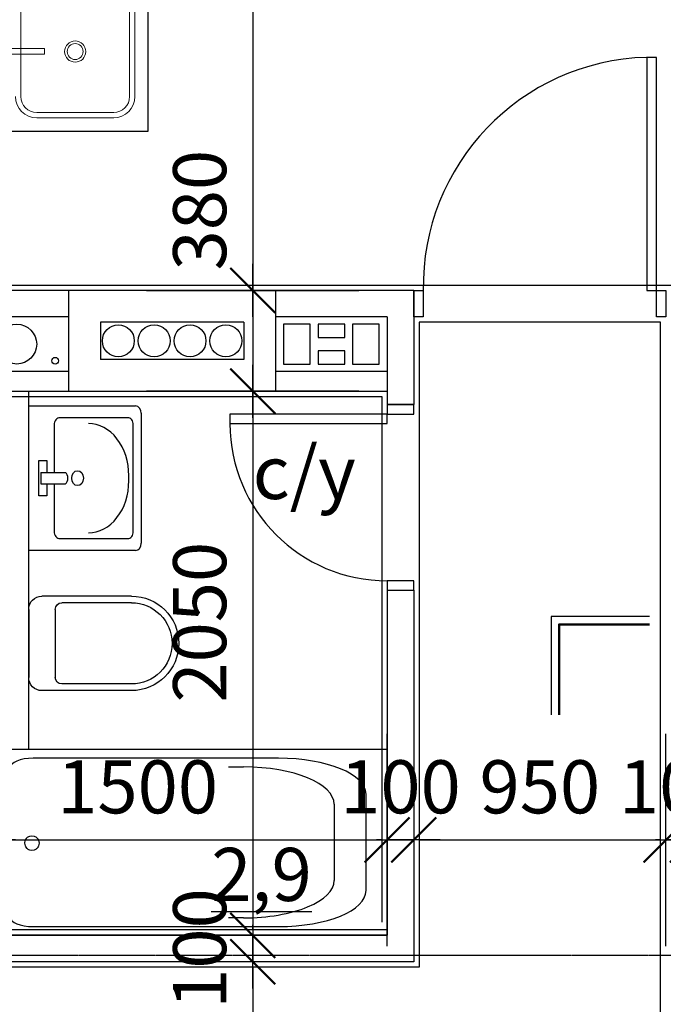
# Model space of a CAD drawing. Units: millimetres. Extents: x 78946 to 339274, y 1363 to 60218.
# Drawn here: x 195779 to 198203, y 44187 to 47897 of the extents above; entities that cross this region are included whole.
import ezdxf
from ezdxf.enums import TextEntityAlignment as Align

# ---------------------------------------------------------------- set-up
doc = ezdxf.new("R2010")
doc.units = ezdxf.units.MM
doc.linetypes.add('CENTER', pattern=[2, 1.25, -0.25, 0.25, -0.25])
doc.layers.add('Area', color=200, linetype='Continuous', plot=False)
doc.layers.add('Confines', color=204, linetype='Continuous', plot=False)
for name, color, linetype in [('Axes', 120, 'CENTER'), ('Dimentions', 120, 'Continuous'), ('Doors', 51, 'Continuous'), ('Hatch', 9, 'Continuous'), ('Mark', 10, 'Continuous'), ('Sanitary', 101, 'Continuous'), ('Text', 19, 'Continuous'), ('Wall interior', 3, 'Continuous')]:
    doc.layers.add(name, color=color, linetype=linetype)
doc.styles.add('Iso9-0.8', font='iso9.shx', dxfattribs={"width": 0.8})
doc.styles.get("Standard").update_dxf_attribs({"font": 'arial.ttf'})
doc.styles.add('Корпус-А_Типовой_Этаж$0$arial', font='arial.ttf')
doc.dimstyles.new('m100', dxfattribs={"dimtxt": 200, "dimasz": 20, "dimexe": 10000, "dimexo": 0.1, "dimgap": 0, "dimtad": 0, "dimdec": 0, "dimzin": 1, "dimdsep": 46, "dimtxsty": 'Iso9-0.8', "dimblk": 'ADIM001', "dimcen": 50, "dimse1": 1, "dimse2": 1, "dimclrd": 256, "dimclre": 256, "dimclrt": 50, "dimadec": 1, "dimazin": 0, "dimtfac": 1, "dimtdec": 0, "dimtix": 1, "dimtmove": 1, "dimatfit": 3, "dimldrblk": 'OPEN30', "dimfxl": 10000, "dimtvp": 1, "dimtolj": 1, "dimtzin": 1, "dimlwd": -1, "dimlwe": -1, "dimarcsym": 0})

# ---------------------------------------------------------------- blocks, each defined once
blk = doc.blocks.new('vanna')
at = {"layer": 'Sanitary'}
for p, q in [((0, 50), (-1500, 50)), ((-1500, 50), (-1500, -650)), ((0, -650), (0, 50)), ((-167.2, 17.2), (-1090.7, 17.2)), ((-959.4, -15.6), (-902, -15.6)), ((-79.7, -581.1), (-79.7, -18.9)), ((-1420.3, -118.5), (-1420.3, -481.5)), ((-1300.4, -444), (-1300.4, -156)), ((-187.9, -286.5), (-190.2, -297.4)), ((-162, -270.6), (-171.3, -272.1)), ((-152.8, -272.1), (-162, -270.6)), ((-133.9, -297.4), (-136.2, -286.5)), ((-190.2, -297.4), (-187.9, -308.2)), ((-171.3, -322.6), (-162, -324.1)), ((-162, -324.1), (-152.8, -322.6)), ((-135.5, -307.2), (-133.9, -297.4)), ((-902, -584.4), (-959.4, -584.4)), ((-1090.7, -617.2), (-167.2, -617.2)), ((-1500, -650), (0, -650))]:
    blk.add_line(p, q, dxfattribs=at)
for centre, major_axis, start_param, end_param in [((-1090.7, -118.5), (-329.6, 0), -1.570796, 0), ((-1090.7, -118.5), (-329.6, 0), -1.570796, 0), ((-167.2, -18.9), (-87.5, 0), 3.141593, 4.712389), ((-167.2, -18.9), (-87.5, 0), 3.141593, 4.712389), ((-959.4, -156), (341, 0), 1.570796, 3.141593), ((-959.4, -156), (341, 0), 1.570796, 3.141593), ((-100.7, -292.9), (88.5, 0), 2.732972, 2.964128), ((-100.7, -292.9), (88.5, 0), 2.732972, 2.964128), ((-138.7, -286.1), (-47.2, 0), -0.80756, -0.408621), ((-138.7, -286.1), (-47.2, 0), -0.80756, -0.408621), ((-185.4, -286.1), (-47.2, 0), 3.550214, 3.949153), ((-185.4, -286.1), (-47.2, 0), 3.550214, 3.949153), ((-223.3, -292.9), (88.5, 0), 0.177465, 0.408621), ((-223.3, -292.9), (88.5, 0), 0.177465, 0.408621), ((-100.7, -301.8), (88.5, 0), 3.319057, 3.550214), ((-100.7, -301.8), (88.5, 0), 3.319057, 3.550214), ((-138.7, -308.6), (-47.2, 0), 0.408621, 0.80756), ((-138.7, -308.6), (-47.2, 0), 0.408621, 0.80756), ((-185.4, -308.6), (47.2, 0), -0.80756, -0.408621), ((-185.4, -308.6), (47.2, 0), -0.80756, -0.408621), ((-234, -299.9), (100.1, 0), -0.408621, -0.177465), ((-234, -299.9), (100.1, 0), -0.408621, -0.177465), ((-959.4, -444), (-341, 0), 0, 1.570796), ((-959.4, -444), (-341, 0), 0, 1.570796), ((-1090.7, -481.5), (-329.6, 0), 0, 1.570796), ((-167.2, -581.1), (87.5, 0), 4.712389, 6.283185), ((-167.2, -581.1), (87.5, 0), 4.712389, 6.283185)]:
    blk.add_ellipse(centre, major_axis=major_axis, ratio=0.411765, start_param=start_param, end_param=end_param, dxfattribs=at)
blk = doc.blocks.new('A1138DB')
at = {"color": 0}
for p, q in [((0, 0.5), (0.95, 0.5)), ((0, -0.5), (0, 0.5)), ((1, 0.45), (1, -0.45)), ((0.091, 0.1225), (0.1607, 0.1225)), ((0.091, -0.1225), (0.091, 0.1225)), ((0.1607, 0.1225), (0.1607, 0.04)), ((0.1091, 0.04), (0.327, 0.04)), ((0.1091, -0.04), (0.327, -0.04)), ((0.1607, -0.04), (0.1607, -0.1225)), ((0.1607, -0.1225), (0.091, -0.1225)), ((0.95, -0.5), (0, -0.5))]:
    blk.add_line(p, q, dxfattribs=at)
for points in [[(0.8803, -0.4183, 0.414214), (0.9303, -0.3683), (0.9303, 0.3683, 0.414214), (0.8803, 0.4183), (0.2766, 0.4183, 0.414214), (0.2266, 0.3683), (0.2266, 0.04, 0.414214)], [(0.5303, -0.3783, 0.414214), (0.8903, -0.0183), (0.8903, 0.0183, 0.414214), (0.5303, 0.3783)], [(0.2266, -0.04), (0.2266, -0.3683, 0.414214), (0.2766, -0.4183), (0.8803, -0.4183), (0.8803, -0.4183, 0.414214)]]:
    blk.add_lwpolyline(points, format="xyb", dxfattribs=at)
blk.add_lwpolyline([(0.1091, 0.04), (0.1091, -0.04)], dxfattribs=at)
blk.add_circle((0.4345, 0.0001), 0.0517, dxfattribs=at)
for centre, radius, start, end in [((0.95, 0.45), 0.05, 360, 90), ((0.3023, 0), 0.047, 301.674, 58.326), ((0.95, -0.45), 0.05, 270, 360)]:
    blk.add_arc(centre, radius, start, end, dxfattribs=at)
at = {"color": 0, "flags": 1}
for tag, p in [('AECBLK', (0.55, 0)), ('ZELEV', (0.6167, 0))]:
    blk.add_attdef(tag, text='', height=0.05, rotation=90, dxfattribs=at).set_placement(p, align=Align.CENTER)
blk = doc.blocks.new('A1113DD')
at = {"layer": 'Sanitary'}
for p, q in [((387, 177.7), (50, 177.7)), ((387, 152.7), (125, 152.7)), ((0, -128.3), (0, 127.7)), ((100, -128.3), (100, 127.7)), ((387, -178.3), (50, -178.3)), ((387, -153.3), (125, -153.3))]:
    blk.add_line(p, q, dxfattribs=at)
for centre, radius, start, end in [((50, 127.7), 50, 90, 180), ((125, 127.7), 25, 90, 180), ((387, -0.3), 178, 270, 90), ((387, -0.3), 153, 270, 90), ((50, -128.3), 50, 180, 270), ((125, -128.3), 25, 180, 270)]:
    blk.add_arc(centre, radius, start, end, dxfattribs=at)
blk = doc.blocks.new('1a-1')
at = {"layer": 'Area'}
for points in [[(5030, 4050), (5030, 5050), (5300, 5050), (5300, 6880), (5030, 6880), (5030, 7430), (4835, 7430), (4835, 7700), (3005, 7700), (3005, 7430), (2045, 7430), (2045, 7700), (215, 7700), (215, 7430), (20, 7430), (20, 4050)], [(20, 1480), (20, 20), (2530, 20), (2530, 3910), (1620, 3910), (1620, 1480)]]:
    blk.add_lwpolyline(points, close=True, dxfattribs=at)
at = {"layer": 'Area', "linetype": 'ByBlock'}
blk.add_lwpolyline([(1500, 1620), (20, 1620), (20, 3630), (1480, 3630), (1480, 1650)], dxfattribs=at)
at = {"layer": 'Confines', "linetype": 'ByBlock', "ltscale": 500}
for points in [[(1210, 3902.5), (1110, 3902.5), (1110, 3752.5), (1210, 3752.5)], [(1340, 3902.5), (1240, 3902.5), (1240, 3852.5), (1340, 3852.5)], [(1470, 3902.5), (1370, 3902.5), (1370, 3752.5), (1470, 3752.5)], [(1340, 3802.5), (1240, 3802.5), (1240, 3752.5), (1340, 3752.5)]]:
    blk.add_lwpolyline(points, close=True, dxfattribs=at)
for centre, radius in [((105, 3827.5), 75), ((487.5, 3840), 60), ((622.5, 3840), 60), ((757.5, 3840), 60), ((892.5, 3840), 60), ((250, 3765), 12.5)]:
    blk.add_circle(centre, radius, dxfattribs=at)
at = {"layer": 'Doors'}
for points in [[(2514, 4030), (2514, 4908), (2478, 4908), (2478, 4030)], [(1636, 4030), (1636, 3930), (1600, 3930), (1600, 4030)], [(2550, 4030), (2550, 3930), (2514, 3930), (2514, 4030)], [(1600, 3600), (1500, 3600), (1500, 3564), (1600, 3564)], [(1500, 3564), (908, 3564), (908, 3528), (1500, 3528)], [(1600, 2936), (1500, 2936), (1500, 2900), (1600, 2900)]]:
    blk.add_lwpolyline(points, close=True, dxfattribs=at)
at = {"layer": 'Doors', "color": 9}
for centre, radius, start, end in [((2499.9, 4044.3), 864, 91.5414, 181.0047), ((1500, 3528), 592, 180, 270)]:
    blk.add_arc(centre, radius, start, end, dxfattribs=at)
at = {"layer": 'Sanitary'}
for p, q in [((600, 4630), (600, 5830)), ((0, 4630), (600, 4630))]:
    blk.add_line(p, q, dxfattribs=at)
at = {"layer": 'Sanitary', "lineweight": 0, "ltscale": 10}
for p, q in [((120, 4760), (120, 5100)), ((530, 4760), (530, 5100)), ((550, 4760), (550, 5100)), ((470, 4700), (180, 4700)), ((470, 4680), (180, 4680))]:
    blk.add_line(p, q, dxfattribs=at)
at = {"layer": 'Sanitary', "linetype": 'ByBlock', "ltscale": 500}
blk.add_line((150, 2300), (150, 3650), dxfattribs=at)
at = {"layer": 'Sanitary', "lineweight": 0, "ltscale": 10}
blk.add_lwpolyline([(209.9, 4919.9), (37.5, 4919.9), (37.5, 4941), (209.9, 4941)], close=True, dxfattribs=at)
for radius in [40, 30]:
    blk.add_circle((325, 4930), radius, dxfattribs=at)
for centre, radius, start, end in [((180, 4760), 80, 180, 270), ((180, 4760), 60, 180, 270), ((470, 4760), 80, 270, 0), ((470, 4760), 60, 270, 0)]:
    blk.add_arc(centre, radius, start, end, dxfattribs=at)
at = {"layer": 'Wall interior', "linetype": 'ByBlock', "ltscale": 500}
for p, q in [((1600, 4030), (0, 4030)), ((300, 4030), (300, 3650.9)), ((1080, 4030), (1080, 3650)), ((1600, 4030), (1600, 3600)), ((1600, 4030), (1600, 3650)), ((300, 3930), (0, 3930)), ((960, 3910), (420, 3910)), ((420, 3910), (420, 3770)), ((960, 3910), (960, 3770)), ((1500, 3930), (1080, 3930)), ((1500, 3930), (1500, 3600)), ((960, 3770), (420, 3770)), ((300, 3725), (0, 3725)), ((1500, 3725), (1080, 3725)), ((0, 3650), (1500, 3650)), ((1500, 2900), (1500, 1600)), ((1600, 2900), (1600, 1500)), ((1500, 1600), (0, 1600)), ((1600, 1500), (0, 1500))]:
    blk.add_line(p, q, dxfattribs=at)
at = {"layer": 'Wall interior', "linetype": 'ByBlock'}
for p, q in [((1500, 3600), (1600, 3600)), ((1500, 2900), (1600, 2900))]:
    blk.add_line(p, q, dxfattribs=at)
at = {"layer": 'Sanitary', "extrusion": (0, 0, -1), "xscale": -423.5000000000002, "yscale": 544.5000000000001, "zscale": -181.5}
blk.add_blockref('A1138DB', (-150, 3322.3), dxfattribs=at)
at = {"layer": 'Sanitary', "xscale": -1, "rotation": 180}
blk.add_blockref('A1113DD', (150, 2699.7), dxfattribs=at)
at = {"layer": 'Sanitary', "linetype": 'ByBlock', "ltscale": 500, "extrusion": (0, 0, -1), "xscale": -1, "zscale": -1, "rotation": 180}
blk.add_blockref('vanna', (0, 1650), dxfattribs=at)
at = {"layer": 'Text', "color": 7, "linetype": 'Continuous', "char_height": 200, "width": 1537.68, "attachment_point": 2, "style": 'Корпус-А_Типовой_Этаж$0$arial'}
for s, insert in [('с/у', (1187.8, 3443.9)), ('{\\L2,9}', (1026.8, 1929.4))]:
    blk.add_mtext(s, dxfattribs=dict(at, insert=insert))
blk = doc.blocks.new('ADIM001')
at = {"color": 0, "linetype": 'ByBlock'}
for p, q in [((0, -20), (0, 20)), ((-5, 0), (5, 0))]:
    blk.add_line(p, q, dxfattribs=at)
at = {"const_width": 0.4}
blk.add_lwpolyline([(-4.24, -4.24), (4.24, 4.24)], dxfattribs=at)
blk = doc.blocks.new('*D664')
at = {"layer": 'DefPoints', "color": 0, "transparency": 16777216}
for p in [(195662.6, 44812.3), (197162.6, 44812.3), (197162.6, 44806.5)]:
    blk.add_point(p, dxfattribs=at)
at = {"layer": 'Dimentions', "transparency": 16777216}
blk.add_line((195682.6, 44806.5), (197142.6, 44806.5), dxfattribs=at)
at = {"layer": 'Dimentions', "transparency": 16777216, "xscale": 20, "yscale": 20, "zscale": 20, "rotation": 180}
blk.add_blockref('ADIM001', (195662.6, 44806.5), dxfattribs=at)
at = {"layer": 'Dimentions', "transparency": 16777216, "xscale": 20, "yscale": 20, "zscale": 20}
blk.add_blockref('ADIM001', (197162.6, 44806.5), dxfattribs=at)
at = {"layer": 'Dimentions', "color": 50, "transparency": 16777216, "insert": (196222.7, 45006.5), "char_height": 200, "attachment_point": 5, "style": 'Iso9-0.8'}
blk.add_mtext('\\A1;1500', dxfattribs=at)
blk = doc.blocks.new('_Open30')
at = {"color": 0, "lineweight": -2}
for p, q in [((-1, 0.27), (0, 0)), ((0, 0), (-1, -0.27)), ((0, 0), (-1, 0))]:
    blk.add_line(p, q, dxfattribs=at)
blk = doc.blocks.new('*D665')
at = {"layer": 'DefPoints', "color": 0, "transparency": 16777216}
for p in [(197162.6, 44812.3), (197262.6, 44812.3), (197262.6, 44806.5)]:
    blk.add_point(p, dxfattribs=at)
at = {"layer": 'Dimentions', "transparency": 16777216}
for p, q in [((197142.6, 44806.5), (197122.6, 44806.5)), ((197162.6, 44806.5), (197262.6, 44806.5)), ((197282.6, 44806.5), (197302.6, 44806.5))]:
    blk.add_line(p, q, dxfattribs=at)
at = {"layer": 'Dimentions', "transparency": 16777216, "xscale": 20, "yscale": 20, "zscale": 20}
blk.add_blockref('ADIM001', (197162.6, 44806.5), dxfattribs=at)
at = {"layer": 'Dimentions', "transparency": 16777216, "xscale": 20, "yscale": 20, "zscale": 20, "rotation": 180}
blk.add_blockref('ADIM001', (197262.6, 44806.5), dxfattribs=at)
at = {"layer": 'Dimentions', "color": 50, "transparency": 16777216, "insert": (197212.6, 45006.5), "char_height": 200, "attachment_point": 5, "style": 'Iso9-0.8'}
blk.add_mtext('\\A1;100', dxfattribs=at)
blk = doc.blocks.new('*D666')
at = {"layer": 'DefPoints', "color": 0, "transparency": 16777216}
for p in [(197262.6, 44812.3), (198212.6, 44812.3), (198212.6, 44806.5)]:
    blk.add_point(p, dxfattribs=at)
at = {"layer": 'Dimentions', "transparency": 16777216}
blk.add_line((197282.6, 44806.5), (198192.6, 44806.5), dxfattribs=at)
at = {"layer": 'Dimentions', "transparency": 16777216, "xscale": 20, "yscale": 20, "zscale": 20, "rotation": 180}
blk.add_blockref('ADIM001', (197262.6, 44806.5), dxfattribs=at)
at = {"layer": 'Dimentions', "transparency": 16777216, "xscale": 20, "yscale": 20, "zscale": 20}
blk.add_blockref('ADIM001', (198212.6, 44806.5), dxfattribs=at)
at = {"layer": 'Dimentions', "color": 50, "transparency": 16777216, "insert": (197737.6, 45006.5), "char_height": 200, "attachment_point": 5, "style": 'Iso9-0.8'}
blk.add_mtext('\\A1;950', dxfattribs=at)
blk = doc.blocks.new('*D667')
at = {"layer": 'DefPoints', "color": 0, "transparency": 16777216}
for p in [(198212.6, 44812.3), (198312.6, 44812.3), (198312.6, 44806.5)]:
    blk.add_point(p, dxfattribs=at)
at = {"layer": 'Dimentions', "transparency": 16777216}
for p, q in [((198192.6, 44806.5), (198172.6, 44806.5)), ((198212.6, 44806.5), (198312.6, 44806.5)), ((198332.6, 44806.5), (198352.6, 44806.5))]:
    blk.add_line(p, q, dxfattribs=at)
at = {"layer": 'Dimentions', "transparency": 16777216, "xscale": 20, "yscale": 20, "zscale": 20}
blk.add_blockref('ADIM001', (198212.6, 44806.5), dxfattribs=at)
at = {"layer": 'Dimentions', "transparency": 16777216, "xscale": 20, "yscale": 20, "zscale": 20, "rotation": 180}
blk.add_blockref('ADIM001', (198312.6, 44806.5), dxfattribs=at)
at = {"layer": 'Dimentions', "color": 50, "transparency": 16777216, "insert": (198262.6, 45006.5), "char_height": 200, "attachment_point": 5, "style": 'Iso9-0.8'}
blk.add_mtext('\\A1;100', dxfattribs=at)
blk = doc.blocks.new('*D794')
at = {"layer": 'DefPoints', "color": 0, "transparency": 16777216}
for p in [(201212.6, 52489), (173962.6, 45489), (201212.6, 45489)]:
    blk.add_point(p, dxfattribs=at)
at = {"layer": 'Dimentions', "transparency": 16777216}
blk.add_line((173982.6, 52489), (201192.6, 52489), dxfattribs=at)
at = {"layer": 'Dimentions', "transparency": 16777216, "xscale": 20, "yscale": 20, "zscale": 20, "rotation": 180}
blk.add_blockref('ADIM001', (173962.6, 52489), dxfattribs=at)
at = {"layer": 'Dimentions', "transparency": 16777216, "xscale": 20, "yscale": 20, "zscale": 20}
blk.add_blockref('ADIM001', (201212.6, 52489), dxfattribs=at)
at = {"layer": 'Dimentions', "color": 50, "transparency": 16777216, "insert": (187587.6, 52689), "char_height": 200, "attachment_point": 5, "style": 'Iso9-0.8'}
blk.add_mtext('\\A1;27250', dxfattribs=at)
blk = doc.blocks.new('*D879')
at = {"layer": 'DefPoints', "color": 0, "transparency": 16777216}
for p in [(195817.3, 50297), (195817.3, 46877), (196656.4, 46877)]:
    blk.add_point(p, dxfattribs=at)
at = {"layer": 'Dimentions', "transparency": 16777216}
blk.add_line((196656.4, 50277), (196656.4, 46897), dxfattribs=at)
at = {"layer": 'Dimentions', "transparency": 16777216, "xscale": 20, "yscale": 20, "zscale": 20}
for p, rotation in [((196656.4, 50297), 90), ((196656.4, 46877), 270)]:
    blk.add_blockref('ADIM001', p, dxfattribs=dict(at, rotation=rotation))
at = {"layer": 'Dimentions', "color": 50, "transparency": 16777216, "insert": (196456.4, 48587), "char_height": 200, "attachment_point": 5, "rotation": 90, "style": 'Iso9-0.8'}
blk.add_mtext('\\A1;3420', dxfattribs=at)
blk = doc.blocks.new('*D880')
at = {"layer": 'DefPoints', "color": 0, "transparency": 16777216}
for p in [(195817.3, 46877), (196656.4, 46497), (196656.4, 46497)]:
    blk.add_point(p, dxfattribs=at)
at = {"layer": 'Dimentions', "transparency": 16777216}
for p, q in [((196656.4, 47385), (196656.4, 46877)), ((196656.4, 46857), (196656.4, 46517))]:
    blk.add_line(p, q, dxfattribs=at)
at = {"layer": 'Dimentions', "transparency": 16777216, "xscale": 20, "yscale": 20, "zscale": 20}
for p, rotation in [((196656.4, 46877), 90), ((196656.4, 46497), 270)]:
    blk.add_blockref('ADIM001', p, dxfattribs=dict(at, rotation=rotation))
at = {"layer": 'Dimentions', "color": 50, "transparency": 16777216, "insert": (196456.4, 47179.3), "char_height": 200, "attachment_point": 5, "rotation": 90, "style": 'Iso9-0.8'}
blk.add_mtext('\\A1;380', dxfattribs=at)
blk = doc.blocks.new('*D881')
at = {"layer": 'DefPoints', "color": 0, "transparency": 16777216}
for p in [(196656.4, 46497), (196656.4, 44447), (196656.4, 44447)]:
    blk.add_point(p, dxfattribs=at)
at = {"layer": 'Dimentions', "transparency": 16777216}
blk.add_line((196656.4, 46477), (196656.4, 44467), dxfattribs=at)
at = {"layer": 'Dimentions', "transparency": 16777216, "xscale": 20, "yscale": 20, "zscale": 20}
for p, rotation in [((196656.4, 46497), 90), ((196656.4, 44447), 270)]:
    blk.add_blockref('ADIM001', p, dxfattribs=dict(at, rotation=rotation))
at = {"layer": 'Dimentions', "color": 50, "transparency": 16777216, "insert": (196456.4, 45626.7), "char_height": 200, "attachment_point": 5, "rotation": 90, "style": 'Iso9-0.8'}
blk.add_mtext('\\A1;2050', dxfattribs=at)
blk = doc.blocks.new('*D882')
at = {"layer": 'DefPoints', "color": 0, "transparency": 16777216}
for p in [(196656.4, 44447), (196656.4, 44347), (196656.4, 44347)]:
    blk.add_point(p, dxfattribs=at)
at = {"layer": 'Dimentions', "transparency": 16777216}
for p, q in [((196656.4, 44467), (196656.4, 44487)), ((196656.4, 44447), (196656.4, 44347)), ((196656.4, 44327), (196656.4, 44307))]:
    blk.add_line(p, q, dxfattribs=at)
at = {"layer": 'Dimentions', "transparency": 16777216, "xscale": 20, "yscale": 20, "zscale": 20}
for p, rotation in [((196656.4, 44447), 270), ((196656.4, 44347), 90)]:
    blk.add_blockref('ADIM001', p, dxfattribs=dict(at, rotation=rotation))
at = {"layer": 'Dimentions', "color": 50, "transparency": 16777216, "insert": (196456.4, 44397), "char_height": 200, "attachment_point": 5, "rotation": 90, "style": 'Iso9-0.8'}
blk.add_mtext('\\A1;100', dxfattribs=at)
blk = doc.blocks.new('*D883')
at = {"layer": 'DefPoints', "color": 0, "transparency": 16777216}
for p in [(196656.4, 44347), (196656.4, 42847), (196656.4, 42847)]:
    blk.add_point(p, dxfattribs=at)
at = {"layer": 'Dimentions', "transparency": 16777216}
blk.add_line((196656.4, 44327), (196656.4, 42867), dxfattribs=at)
at = {"layer": 'Dimentions', "transparency": 16777216, "xscale": 20, "yscale": 20, "zscale": 20}
for p, rotation in [((196656.4, 44347), 90), ((196656.4, 42847), 270)]:
    blk.add_blockref('ADIM001', p, dxfattribs=dict(at, rotation=rotation))
at = {"layer": 'Dimentions', "color": 50, "transparency": 16777216, "insert": (196456.4, 43770.3), "char_height": 200, "attachment_point": 5, "rotation": 90, "style": 'Iso9-0.8'}
blk.add_mtext('\\A1;1500', dxfattribs=at)

msp = doc.modelspace()

# ---------------------------------------------------------------- hatches: boundary and pattern name
at = {"layer": 'Hatch'}
h = msp.add_hatch(dxfattribs=at)
h.set_pattern_fill('ANSI36', color=0, scale=20)
h.set_pattern_definition([(45, (-1208226.156, -3820501.835), (33.6759605, 123.4785217), [158.75, -31.75, 0, -31.75])])
h.paths.add_polyline_path([(190362.6, 37822), (190112.6, 37822), (190112.6, 37322), (190362.6, 37322)], flags=17)
h.paths.add_polyline_path([(195662.6, 46122), (195412.6, 46122), (195412.6, 45622), (195662.6, 45622)], flags=17)
h.paths.add_polyline_path([(190362.6, 46122), (190112.6, 46122), (190112.6, 45622), (190362.6, 45622)], flags=17)
h.paths.add_polyline_path([(179762.6, 46122), (179512.6, 46122), (179512.6, 45622), (179762.6, 45622)], flags=17)
h.paths.add_polyline_path([(198425.1, 42597), (198425.1, 42847), (197925.1, 42847), (197925.1, 42597)], flags=17)
h.paths.add_polyline_path([(177237.6, 42597), (177237.6, 42847), (176737.6, 42847), (176737.6, 42597)], flags=17)
h.paths.add_polyline_path([(190362.6, 39872), (190112.6, 39872), (190112.6, 39372), (190362.6, 39372)], flags=17)
h.paths.add_polyline_path([(195662.6, 48172), (195412.6, 48172), (195412.6, 47672), (195662.6, 47672)], flags=17)
h.paths.add_polyline_path([(179762.6, 48172), (179512.6, 48172), (179512.6, 47672), (179762.6, 47672)], flags=17)
h.paths.add_polyline_path([(190362.6, 48172), (190112.6, 48172), (190112.6, 47672), (190362.6, 47672)], flags=17)
h.paths.add_polyline_path([(174462.6, 43647), (174212.6, 43647), (174212.6, 42847), (174462.6, 42847)])
h.paths.add_polyline_path([(200962.6, 43647), (200712.6, 43647), (200712.6, 42847), (200962.6, 42847)])
h.paths.add_polyline_path([(200962.6, 47357), (200712.6, 47357), (200712.6, 46557), (200962.6, 46557)])
h.paths.add_polyline_path([(174462.6, 47357), (174212.6, 47357), (174212.6, 46557), (174462.6, 46557)])
h.paths.add_polyline_path([(174462.6, 39937), (174212.6, 39937), (174212.6, 39137), (174462.6, 39137)])
h.paths.add_polyline_path([(200962.6, 39937), (200712.6, 39937), (200712.6, 39137), (200962.6, 39137)])
h.paths.add_polyline_path([(174212.6, 36447), (174212.6, 35697), (174462.6, 35697), (174462.6, 35947), (174657.6, 35947), (174657.6, 36197), (174462.6, 36197), (174462.6, 36447)])
h.paths.add_polyline_path([(200962.6, 36447), (200962.6, 35697), (200712.6, 35697), (200712.6, 35947), (200517.6, 35947), (200517.6, 36197), (200712.6, 36197), (200712.6, 36447)])
h.paths.add_polyline_path([(184617.6, 36197), (184837.6, 36197), (184837.6, 42247), (185037.6, 42247), (185037.6, 36197), (185257.6, 36197), (185257.6, 35947), (185062.6, 35947), (185062.6, 35697), (184812.6, 35697), (184812.6, 35947), (184617.6, 35947)], flags=17)
h.paths.add_polyline_path([(200962.6, 50047), (200962.6, 50797), (200712.6, 50797), (200712.6, 50547), (200517.6, 50547), (200517.6, 50297), (200712.6, 50297), (200712.6, 50047)], flags=17)
h.paths.add_polyline_path([(195217.6, 50297), (195857.6, 50297), (195857.6, 50547), (195662.6, 50547), (195662.6, 50797), (195412.6, 50797), (195412.6, 50547), (195217.6, 50547)], flags=17)
h.paths.add_polyline_path([(189917.6, 50297), (190557.6, 50297), (190557.6, 50547), (190362.6, 50547), (190362.6, 50797), (190112.6, 50797), (190112.6, 50547), (189917.6, 50547)], flags=17)
h.paths.add_polyline_path([(179317.6, 36197), (179957.6, 36197), (179957.6, 35947), (179762.6, 35947), (179762.6, 35697), (179512.6, 35697), (179512.6, 35947), (179317.6, 35947)], flags=17)
h.paths.add_polyline_path([(195217.6, 36197), (195857.6, 36197), (195857.6, 35947), (195662.6, 35947), (195662.6, 35697), (195412.6, 35697), (195412.6, 35947), (195217.6, 35947)], flags=17)
h.paths.add_polyline_path([(189917.6, 36197), (190557.6, 36197), (190557.6, 35947), (190362.6, 35947), (190362.6, 35697), (190112.6, 35697), (190112.6, 35947), (189917.6, 35947)], flags=17)
h.paths.add_polyline_path([(179317.6, 50297), (179957.6, 50297), (179957.6, 50547), (179762.6, 50547), (179762.6, 50797), (179512.6, 50797), (179512.6, 50547), (179317.6, 50547)], flags=17)
h.paths.add_polyline_path([(184617.6, 50297), (185257.6, 50297), (185257.6, 50547), (185062.6, 50547), (185062.6, 50797), (184812.6, 50797), (184812.6, 50547), (184617.6, 50547)], flags=17)
h.paths.add_polyline_path([(190112.6, 42047), (194312.6, 42047), (194312.6, 42247), (190112.6, 42247)], flags=17)
h.paths.add_polyline_path([(195412.6, 50797), (195412.6, 50547)], flags=0)
edge = h.paths.add_edge_path(flags=16)
edge.add_line((195412.6, 50797), (195412.6, 50547))
edge.add_line((195412.6, 50797), (195412.6, 50547))
h.paths.add_polyline_path([(195662.6, 50797), (195412.6, 50797)], flags=16)
h.paths.add_polyline_path([(195662.6, 50547), (195662.6, 50797)], flags=16)
h.paths.add_polyline_path([(195412.6, 50797), (195412.6, 50547)], flags=16)
h.paths.add_polyline_path([(179512.6, 50797), (179512.6, 50547)], flags=16)
h.paths.add_polyline_path([(179762.6, 50797), (179512.6, 50797)], flags=16)
h.paths.add_polyline_path([(179762.6, 50547), (179762.6, 50797)], flags=16)
h.paths.add_polyline_path([(182487.6, 36197), (182287.6, 36197), (182287.6, 42047), (181437.6, 42047), (181437.6, 42247), (182487.6, 42247)], flags=17)
h.paths.add_polyline_path([(180437.6, 42047), (180437.6, 42247), (179712.6, 42247), (179712.6, 43197), (179512.6, 43197), (179512.6, 42047)], flags=17)
h.paths.add_polyline_path([(195312.6, 42047), (195312.6, 42247), (195462.6, 42247), (195462.6, 43197), (195662.6, 43197), (195662.6, 42047)], flags=17)
h.paths.add_polyline_path([(187512.6, 44447), (187512.6, 44247), (182362.6, 44247), (182362.6, 44447)], flags=17)
h.paths.add_polyline_path([(188512.6, 44447), (188512.6, 44247), (191962.6, 44247), (191962.6, 44447)], flags=17)
h.paths.add_polyline_path([(192962.6, 44447), (192962.6, 44247), (195462.6, 44247), (195462.6, 44197), (195662.6, 44197), (195662.6, 44447)], flags=17)
h.paths.add_polyline_path([(181362.6, 44447), (181362.6, 44247), (179712.6, 44247), (179712.6, 44197), (179512.6, 44197), (179512.6, 44447)], flags=17)
edge = h.paths.add_edge_path()
edge.add_line((174657.6, 50547), (174657.6, 50297))
edge.add_line((174462.6, 50547), (174657.6, 50547))
edge.add_line((174212.6, 50797), (174212.6, 50297))
edge.add_line((174462.6, 50797), (174212.6, 50797))
edge.add_line((174462.6, 50547), (174462.6, 50797))
edge.add_line((200712.6, 35697), (200962.6, 35697))

# ---------------------------------------------------------------- linework, layer by layer
at = {"layer": 'Axes', "color": 0}
msp.add_line((170234.2, 44372), (204568.5, 44372), dxfattribs=at)
at = {"layer": 'Mark', "color": 0}
msp.add_lwpolyline([(198150.6, 45648.4), (197780.3, 45648.4), (197780.3, 45278.1)], dxfattribs=at)
at = {"layer": 'Mark', "color": 0, "lineweight": 50}
msp.add_lwpolyline([(198150.6, 45618.4), (197810.3, 45618.4), (197810.3, 45278.1)], dxfattribs=at)

# ---------------------------------------------------------------- block references
at = {"color": 0}
msp.add_blockref('1a-1', (195662.6, 42847), dxfattribs=at)

# ---------------------------------------------------------------- dimensions: what is measured, and where the dimension line sits
at = {"layer": 'Dimentions', "color": 0}
for base, p1, p2, picture, middle in [((201212.6, 52489), (173962.6, 45489), (201212.6, 45489), '*D794', (187587.6, 52689)), ((197262.6, 44806.5), (197162.6, 44812.3), (197262.6, 44812.3), '*D665', (197212.6, 45006.5)), ((198212.6, 44806.5), (197262.6, 44812.3), (198212.6, 44812.3), '*D666', (197737.6, 45006.5)), ((198312.6, 44806.5), (198212.6, 44812.3), (198312.6, 44812.3), '*D667', (198262.6, 45006.5))]:
    dim = msp.add_linear_dim(base=base, p1=p1, p2=p2, dimstyle='m100', override={"dimarcsym": 1}, dxfattribs=at)
    dim.commit()
    dim.dimension.update_dxf_attribs({"geometry": picture, "text_midpoint": middle})
for base, p1, p2, picture, middle in [((196656.4, 46877), (195817.3, 50297), (195817.3, 46877), '*D879', (196456.4, 48587)), ((196656.4, 44347), (196656.4, 44447), (196656.4, 44347), '*D882', (196456.4, 44397))]:
    dim = msp.add_linear_dim(base=base, p1=p1, p2=p2, angle=90, dimstyle='m100', override={"dimarcsym": 1}, dxfattribs=at)
    dim.commit()
    dim.dimension.update_dxf_attribs({"geometry": picture, "text_midpoint": middle})
for base, p1, p2, picture, middle in [((196656.4, 46497), (195817.3, 46877), (196656.4, 46497), '*D880', (196656.4, 47179.3)), ((196656.4, 44447), (196656.4, 46497), (196656.4, 44447), '*D881', (196656.4, 45626.7)), ((196656.4, 42847), (196656.4, 44347), (196656.4, 42847), '*D883', (196656.4, 43770.3))]:
    dim = msp.add_linear_dim(base=base, p1=p1, p2=p2, angle=90, dimstyle='m100', override={"dimarcsym": 1}, dxfattribs=at)
    dim.commit()
    dim.dimension.update_dxf_attribs({"geometry": picture, "text_midpoint": middle, "dimtype": 160})
dim = msp.add_linear_dim(base=(197162.6, 44806.5), p1=(195662.6, 44812.3), p2=(197162.6, 44812.3), dimstyle='m100', override={"dimarcsym": 1}, dxfattribs=at)
dim.commit()
dim.dimension.update_dxf_attribs({"geometry": '*D664', "text_midpoint": (196222.7, 44806.5), "dimtype": 160})

doc.saveas('drawing.dxf')
